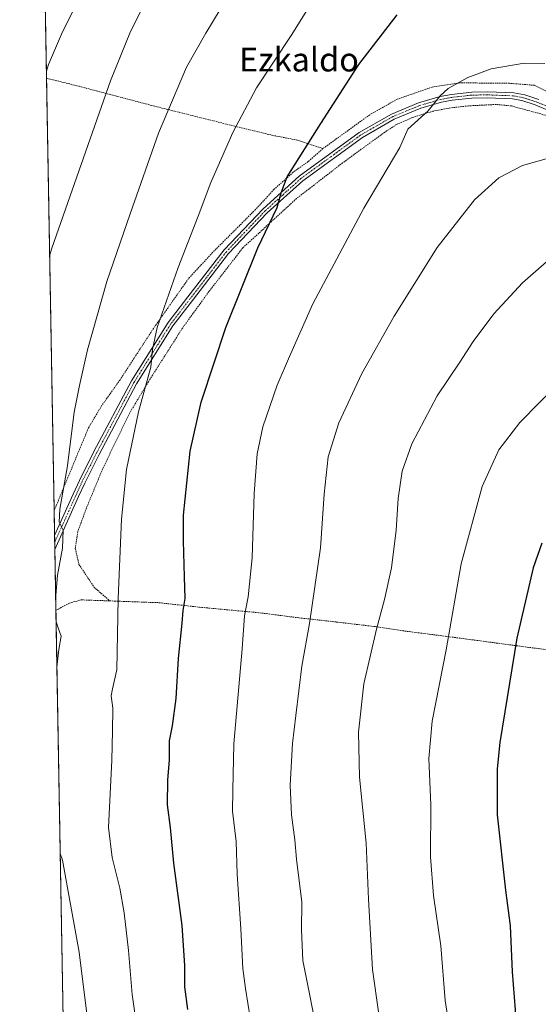
# Model space of a CAD drawing. Units: metres. Extents: x 620320 to 623751, y 4773448 to 4775822.
# Drawn here: x 620320 to 620494, y 4774941 to 4775271 of the extents above; entities that cross this region are included whole.
import ezdxf
from ezdxf.enums import TextEntityAlignment as Align

# ---------------------------------------------------------------- set-up
doc = ezdxf.new("R2010")
doc.units = ezdxf.units.M
doc.header["$MEASUREMENT"] = 0
doc.linetypes.add('TRAZO_Y_PUNTO', pattern=[1, 0.5, -0.25, 0, -0.25])
doc.linetypes.add('TRAZOS', pattern=[0.75, 0.5, -0.25])
for name, color, linetype, lineweight in [('Alambrada', 19, 'TRAZOS', 0), ('Camino', 19, 'Continuous', 0), ('Camino Cxs', 19, 'Continuous', 0), ('Camino eje', 39, 'TRAZO_Y_PUNTO', 13), ('Comarca CxS', 133, 'Continuous', 0), ('Comunidad Autónoma CxS', 142, 'Continuous', 0), ('Curva de nivel maestra', 36, 'Continuous', 30), ('Curva de nivel normal', 36, 'Continuous', 0), ('Municipio CxS', 142, 'Continuous', 0), ('Prado', 92, 'Continuous', 0), ('Prado CxS', 92, 'Continuous', 0), ('Provincia CxS', 1, 'Continuous', 0), ('Texto cartográfico', 19, 'Continuous', 0)]:
    doc.layers.add(name, color=color, linetype=linetype, lineweight=lineweight)
doc.styles.add('Arial', font='txt', dxfattribs={"height": 0.2})

# ---------------------------------------------------------------- blocks, each defined once
blk = doc.blocks.new('*U174')
at = {"layer": 'Curva de nivel normal', "color": 36, "linetype": 'Continuous', "lineweight": 0}
blk.add_polyline3d([(620328.76, 4775254.13, 580)], dxfattribs=at)

msp = doc.modelspace()

# ---------------------------------------------------------------- linework, layer by layer
at = {"layer": 'Alambrada', "color": 19, "linetype": 'TRAZOS', "lineweight": 0}
for points in [[(620328.81, 4775251.71, 580.43), (620329.58, 4775251.52, 580.62), (620339.75, 4775249.01, 583.49), (620364.69, 4775242.44, 589.23), (620392.07, 4775235.61, 595.19), (620404.67, 4775232.56, 597.92), (620413.23, 4775230.9, 599.62), (620417.76, 4775229.38, 600.46), (620421.71, 4775228.07, 601.34)], [(620529.96, 4775236.34, 614.58), (620522.64, 4775234.13, 610.65), (620506.17, 4775242.73, 608.78), (620492.89, 4775249.34, 607.43), (620484.46, 4775250.02, 606.5), (620467.69, 4775250.17, 606.02), (620458.42, 4775248.73, 605.11), (620446.67, 4775244.66, 603.28), (620437.46, 4775239.43, 603.28), (620421.71, 4775228.07, 601.34)], [(620497.12, 4775239.15, 609.65), (620485.12, 4775242.39, 607.65), (620479.96, 4775242.91, 608.49), (620470.62, 4775242.44, 607.32), (620464.17, 4775241.69, 606.94), (620458.69, 4775240.63, 606.38), (620451.74, 4775238.47, 605.85), (620446.48, 4775236.18, 604.12), (620442.48, 4775233.58, 605.29), (620428.34, 4775223.26, 603.03), (620412.87, 4775211.31, 601.78), (620394.83, 4775194.75, 599.3), (620383.39, 4775180.01, 598.76), (620374.6, 4775167.89, 598.91), (620363.05, 4775149.72, 595.47), (620356.8, 4775139.3, 594.33), (620347.76, 4775120.63, 593.02), (620342.29, 4775107.44, 592.27), (620339.31, 4775099.31, 597.27), (620338.48, 4775093.72, 597.44), (620339.73, 4775088.34, 593.53), (620344.87, 4775080.64, 593.31), (620350.09, 4775076.09, 594.63)], [(620421.71, 4775228.07, 601.34), (620416.78, 4775223.75, 600.97), (620411.75, 4775220.13, 600.49), (620405.28, 4775214.33, 599.64), (620399.07, 4775207.61, 599.12), (620384.64, 4775193.15, 597.23), (620376.57, 4775184.42, 596.34), (620364.78, 4775167.66, 594.89), (620353.54, 4775150.4, 593.38), (620347.33, 4775141.64, 592.33), (620342.92, 4775134.26, 591.57), (620332.11, 4775108.16, 589.64), (620331.37, 4775106.37, 589.71), (620331.37, 4775106.37, 589.71)], [(620350.09, 4775076.09, 594.63), (620340.52, 4775076.44, 596.99), (620336.53, 4775075.37, 594.95), (620332.73, 4775073.31, 590.58), (620331.96, 4775072.89, 590.26)], [(620350.09, 4775076.09, 594.63), (620366.62, 4775075.49, 601.9), (620380.28, 4775073.97, 602.73), (620400.46, 4775072.09, 606.68), (620413.67, 4775070.4, 609.45), (620426.23, 4775069, 612.15), (620439.26, 4775067.46, 614.97), (620448.53, 4775066.05, 616.96), (620462.9, 4775064.22, 619.89), (620495.01, 4775059.94, 627.04), (620510.05, 4775057.64, 629.69)]]:
    msp.add_polyline3d(points, dxfattribs=at)
at = {"layer": 'Camino', "color": 19, "linetype": 'Continuous', "lineweight": 0}
for points in [[(620331.52, 4775098.06, 589.47), (620337.78, 4775111.93, 590.88), (620339.85, 4775116.51, 591.05), (620344.75, 4775126.25, 591.77), (620357.36, 4775150.04, 594.02), (620369.69, 4775169.61, 595.47), (620376.33, 4775178.28, 596.57), (620388.5, 4775194.08, 597.63), (620401.63, 4775207.89, 599.27), (620413.72, 4775218.82, 600.59), (620433.93, 4775233.52, 602.27), (620444.72, 4775239.69, 603.29), (620453.84, 4775243.46, 604.32), (620461.09, 4775245.56, 604.88), (620464.97, 4775246.27, 605.16), (620471.73, 4775247.05, 605.69), (620477.13, 4775247.13, 606.05), (620485.94, 4775246.8, 606.53), (620489.57, 4775246.14, 606.71)], [(620489.57, 4775246.14, 606.71), (620494.25, 4775244.6, 606.97)], [(620505.27, 4775237.66, 608.1), (620493.01, 4775242.78, 607.22), (620488.63, 4775244.22, 606.83), (620485.42, 4775244.81, 606.69), (620476.9, 4775245.13, 606.21), (620471.74, 4775245.05, 605.84), (620465.22, 4775244.3, 605.29), (620461.58, 4775243.63, 605.08), (620454.63, 4775241.61, 604.64), (620445.71, 4775237.95, 603.55), (620435.01, 4775231.84, 602.6), (620414.98, 4775217.26, 600.83), (620403.03, 4775206.45, 599.57), (620390.02, 4775192.77, 597.97), (620377.92, 4775177.06, 596.94), (620371.33, 4775168.47, 595.83), (620359.1, 4775149.04, 594.37), (620346.53, 4775125.34, 592.08), (620341.65, 4775115.64, 591.4), (620339.62, 4775111.15, 591.14), (620331.6, 4775093.33, 589.38)], [(620331.6, 4775093.33, 589.38), (620331.52, 4775098.06, 589.47)]]:
    msp.add_polyline3d(points, dxfattribs=at)
at = {"layer": 'Camino Cxs', "color": 19, "linetype": 'Continuous', "lineweight": 0}
msp.add_polyline3d([(620505.27, 4775237.66, 608.1), (620493.01, 4775242.78, 607.22), (620488.63, 4775244.22, 606.83), (620485.42, 4775244.81, 606.69), (620476.9, 4775245.13, 606.21), (620471.74, 4775245.05, 605.84), (620465.22, 4775244.3, 605.29), (620461.58, 4775243.63, 605.08), (620454.63, 4775241.61, 604.64), (620445.71, 4775237.95, 603.55), (620435.01, 4775231.84, 602.6), (620414.98, 4775217.26, 600.83), (620403.03, 4775206.45, 599.57), (620390.02, 4775192.77, 597.97), (620377.92, 4775177.06, 596.94), (620371.33, 4775168.47, 595.83), (620359.1, 4775149.04, 594.37), (620346.53, 4775125.34, 592.08), (620341.65, 4775115.64, 591.4), (620339.62, 4775111.15, 591.14), (620331.6, 4775093.33, 589.38), (620331.52, 4775098.06, 589.47), (620331.52, 4775098.06, 589.47), (620337.78, 4775111.93, 590.88), (620339.85, 4775116.51, 591.05), (620344.75, 4775126.25, 591.77), (620357.36, 4775150.04, 594.02), (620369.69, 4775169.61, 595.47), (620376.33, 4775178.28, 596.57), (620388.5, 4775194.08, 597.63), (620401.63, 4775207.89, 599.27), (620413.72, 4775218.82, 600.59), (620433.93, 4775233.52, 602.27), (620444.72, 4775239.69, 603.29), (620453.84, 4775243.46, 604.32), (620461.09, 4775245.56, 604.88), (620464.97, 4775246.27, 605.16), (620471.73, 4775247.05, 605.69), (620477.13, 4775247.13, 606.05), (620485.94, 4775246.8, 606.53), (620489.57, 4775246.14, 606.71), (620489.57, 4775246.14, 606.71), (620494.25, 4775244.6, 606.97)], dxfattribs=at)
at = {"layer": 'Camino eje', "color": 39, "linetype": 'TRAZO_Y_PUNTO', "lineweight": 13}
msp.add_polyline3d([(620506, 4775238.53, 607.89), (620493.63, 4775243.69, 607.07), (620489.1, 4775245.18, 606.77), (620487.29, 4775245.51, 606.68), (620485.68, 4775245.81, 606.61), (620477.02, 4775246.13, 606.13), (620471.74, 4775246.05, 605.77), (620465.1, 4775245.29, 605.22), (620461.34, 4775244.6, 604.98), (620457.86, 4775243.59, 604.73), (620454.24, 4775242.54, 604.47), (620449.78, 4775240.71, 603.96), (620445.22, 4775238.82, 603.43), (620439.87, 4775235.77, 602.92), (620434.47, 4775232.68, 602.43), (620424.37, 4775225.33, 601.6), (620414.35, 4775218.04, 600.71), (620408.31, 4775212.58, 600.07), (620402.33, 4775207.17, 599.41), (620389.26, 4775193.43, 597.78), (620377.13, 4775177.67, 596.76), (620373.83, 4775173.38, 596.33), (620370.51, 4775169.04, 595.66), (620364.35, 4775159.26, 594.79), (620358.23, 4775149.54, 594.2), (620351.93, 4775137.65, 593.21), (620345.64, 4775125.8, 591.94), (620340.75, 4775116.08, 591.24), (620338.7, 4775111.54, 591.01), (620335.57, 4775104.61, 590.14), (620331.56, 4775095.69, 589.43)], dxfattribs=at)
at = {"layer": 'Comarca CxS', "color": 133, "linetype": 'Continuous', "lineweight": 0}
msp.add_polyline3d([(623751.2, 4773508.81, 772.26), (620360.65, 4773448.19, 409.9), (620319.8, 4775761.78, 457.7), (623709.2, 4775822.39, 456.24), (623751.2, 4773508.81, 772.26)], close=True, dxfattribs=at)
msp.add_polyline3d([(623751.2, 4773508.81, 772.26), (620360.65, 4773448.19, 409.9), (620319.8, 4775761.78, 457.7), (623709.2, 4775822.39, 456.24), (623751.2, 4773508.81, 772.26)], close=True, dxfattribs=at)
at = {"layer": 'Comunidad Autónoma CxS', "color": 142, "linetype": 'Continuous', "lineweight": 0}
msp.add_polyline3d([(623751.2, 4773508.81, 772.26), (620360.65, 4773448.19, 409.9), (620319.8, 4775761.78, 457.7), (623709.2, 4775822.39, 456.24), (623751.2, 4773508.81, 772.26)], close=True, dxfattribs=at)
msp.add_polyline3d([(623751.2, 4773508.81, 772.26), (620360.65, 4773448.19, 409.9), (620319.8, 4775761.78, 457.7), (623709.2, 4775822.39, 456.24), (623751.2, 4773508.81, 772.26)], close=True, dxfattribs=at)
at = {"layer": 'Curva de nivel maestra', "color": 36, "linetype": 'Continuous', "lineweight": 30}
for points in [[(620376.28, 4774938.75, 600), (620375.33, 4774946.44, 600), (620375.36, 4774953.6, 600), (620374.38, 4774967.07, 600), (620371.57, 4774987.94, 600), (620370.45, 4774999.99, 600), (620369.5, 4775007.6, 600), (620369.54, 4775015.94, 600), (620370.17, 4775022.6, 600), (620370.2, 4775029.08, 600), (620371.15, 4775034.06, 600), (620372.35, 4775043.35, 600), (620373.21, 4775056.77, 600), (620374.46, 4775068.61, 600), (620374.79, 4775072.89, 600), (620375.44, 4775076.89, 600), (620375.17, 4775084.23, 600), (620374.89, 4775096.23, 600), (620374.89, 4775104.94, 600), (620377.12, 4775126.43, 600), (620380.78, 4775142.82, 600), (620385.19, 4775156.11, 600), (620389.13, 4775168.01, 600), (620399.82, 4775194.7, 600), (620406.4, 4775208.28, 600), (620407.64, 4775213.19, 600), (620409.76, 4775218.61, 600), (620421, 4775236.56, 600), (620433.74, 4775256.38, 600), (620446.68, 4775273.06, 600)], [(620495.35, 4775095.5, 625), (620492.34, 4775087.23, 625), (620486.85, 4775063.56, 625), (620481.18, 4775028.56, 625), (620480.26, 4775019.66, 625), (620480.26, 4775004.23, 625), (620483.04, 4774978.89, 625), (620484.62, 4774966.96, 625), (620485.29, 4774951.48, 625), (620486.96, 4774930.17, 625)]]:
    msp.add_polyline3d(points, dxfattribs=at)
at = {"layer": 'Curva de nivel normal', "color": 36, "linetype": 'Continuous', "lineweight": 0}
for points in [[(620348.17, 4775295.18, 580), (620334.16, 4775267.31, 580), (620329.5, 4775256.36, 580), (620328.76, 4775254.13, 580)], [(620369.07, 4775291.17, 585), (620357.09, 4775267.42, 585), (620350.29, 4775250.89, 585), (620330.59, 4775194.66, 585), (620329.86, 4775192.02, 585)], [(620425.45, 4775289.23, 595), (620411.01, 4775266.12, 595), (620399.44, 4775248.47, 595), (620391.42, 4775233.46, 595), (620384.04, 4775216.65, 595), (620379.84, 4775205.36, 595), (620373.12, 4775188.09, 595), (620366.03, 4775167.98, 595), (620364.42, 4775160.58, 595), (620363.87, 4775154.67, 595), (620359.71, 4775139.59, 595), (620355.74, 4775120.23, 595), (620353.98, 4775103.56, 595), (620352.92, 4775076.92, 595), (620352.43, 4775052.98, 595), (620350.98, 4775046.58, 595), (620350.56, 4775044.23, 595), (620351.06, 4775040, 595), (620351.05, 4775032.27, 595), (620350.75, 4775022.56, 595)], [(620391.98, 4775282.89, 590), (620382.36, 4775266.89, 590), (620375.91, 4775255.49, 590), (620366.43, 4775233.27, 590), (620356.9, 4775206.16, 590), (620349.04, 4775183.4, 590), (620342.64, 4775160.47, 590), (620339.96, 4775148.51, 590), (620338.16, 4775139.47, 590), (620335.9, 4775121.48, 590), (620333.28, 4775106.89, 590), (620333.1, 4775102.52, 590), (620334.46, 4775099.83, 590), (620334.24, 4775093.8, 590), (620332.53, 4775084.74, 590), (620331.9, 4775077.92, 590), (620331.89, 4775077.03, 590)], [(620496.34, 4775256.67, 605), (620489.38, 4775256.73, 605), (620478.23, 4775254.84, 605), (620470.4, 4775251.94, 605), (620463.8, 4775248.26, 605), (620461.17, 4775245.75, 605), (620457.12, 4775240.75, 605), (620450.29, 4775234.56, 605), (620447.62, 4775228.47, 605)], [(620447.62, 4775228.47, 605), (620435.46, 4775208.06, 605), (620418.34, 4775175.89, 605), (620410.49, 4775158.23, 605), (620406.32, 4775148.56, 605), (620401.48, 4775134.56, 605), (620399.65, 4775125.56, 605), (620398.66, 4775112.14, 605), (620397.96, 4775090.53, 605), (620396.55, 4775077.43, 605), (620395.32, 4775071.09, 605), (620394.54, 4775059.95, 605), (620391.73, 4775028.06, 605), (620391.39, 4775012.54, 605), (620391.37, 4775005.39, 605), (620392.54, 4774995.23, 605), (620392.87, 4774984.23, 605), (620394.12, 4774965.89, 605), (620394.77, 4774952.56, 605), (620395.73, 4774945.89, 605), (620398.05, 4774931.08, 605)], [(620420.38, 4774928.32, 610), (620414.97, 4774955.24, 610), (620414.55, 4774965.56, 610), (620414.64, 4774974.84, 610), (620412.86, 4774989.33, 610), (620412.24, 4774995.84, 610), (620411.16, 4775004.23, 610), (620410.76, 4775014.23, 610), (620411.5, 4775028.23, 610), (620412.66, 4775037.54, 610), (620414.59, 4775054.17, 610), (620417.2, 4775068.54, 610), (620420.94, 4775093.89, 610), (620422.12, 4775111.97, 610), (620423.46, 4775124.55, 610), (620427.04, 4775135.95, 610), (620434.84, 4775152.46, 610), (620445.64, 4775171.8, 610), (620460.08, 4775194.88, 610), (620472.68, 4775210.89, 610), (620480.87, 4775218.23, 610), (620488.79, 4775222.37, 610), (620498.29, 4775225.09, 610)], [(620498.65, 4775191.64, 615), (620488.76, 4775182.96, 615), (620479.15, 4775172.59, 615), (620472.24, 4775163.3, 615), (620467.8, 4775156.28, 615), (620460.17, 4775144.99, 615), (620451.57, 4775128.84, 615), (620448.38, 4775119.66, 615), (620447.02, 4775110.5, 615), (620446.35, 4775099.89, 615), (620444.74, 4775087.22, 615), (620442.46, 4775076.51, 615), (620439.71, 4775066.55, 615), (620435.5, 4775048.23, 615), (620433.66, 4775032.04, 615), (620434.05, 4775016.82, 615), (620436.25, 4774994.71, 615), (620437.04, 4774975.89, 615), (620438.37, 4774952.23, 615), (620440.54, 4774937.21, 615)], [(620501.22, 4775149.56, 620), (620487.94, 4775136, 620), (620480.83, 4775126.84, 620), (620475.3, 4775114.48, 620), (620468.22, 4775088.54, 620), (620463.1, 4775059.68, 620), (620458.5, 4775035.67, 620), (620457.34, 4775023.16, 620), (620457.96, 4775007.61, 620), (620457.92, 4774990.13, 620), (620458.9, 4774977.11, 620), (620461.31, 4774960.18, 620), (620462.77, 4774941.81, 620), (620464.97, 4774928.18, 620)], [(620331.89, 4775077.03, 590), (620331.89, 4775077.03, 590)], [(620332.03, 4775069.09, 590), (620332.84, 4775066.76, 590), (620333.78, 4775064.23, 590), (620332.97, 4775059.75, 590), (620332.3, 4775053.86, 590)], [(620350.75, 4775022.56, 595), (620349.63, 4774999.93, 595), (620350.94, 4774989.83, 595), (620353.46, 4774979.56, 595), (620354.89, 4774971.27, 595), (620356.32, 4774958.64, 595), (620357.58, 4774943.82, 595), (620360.3, 4774925.18, 595), (620362.96, 4774905.18, 595), (620367.92, 4774879.05, 595), (620371.31, 4774864.54, 595), (620375.64, 4774843.77, 595), (620377.12, 4774832.67, 595), (620377.35, 4774823.29, 595), (620378.14, 4774811.27, 595), (620378.81, 4774788.09, 595), (620380.68, 4774770.17, 595), (620383.26, 4774759.22, 595), (620387.04, 4774744.86, 595), (620391.58, 4774732.09, 595), (620394.12, 4774725.52, 595), (620400.36, 4774717.21, 595), (620406.01, 4774711.41, 595), (620409.01, 4774709.91, 595)], [(620333.4, 4774991.26, 590), (620334.22, 4774988.93, 590), (620339.83, 4774958.03, 590), (620343.34, 4774929.32, 590), (620346.22, 4774888.59, 590), (620351.84, 4774849.32, 590), (620353.52, 4774836.89, 590), (620353.59, 4774831.87, 590), (620354.56, 4774825.34, 590), (620355.54, 4774821.35, 590), (620355.34, 4774815.63, 590), (620355.48, 4774806.03, 590), (620354.75, 4774797.24, 590), (620355.4, 4774790.81, 590), (620356.08, 4774781.71, 590), (620357.7, 4774768.89, 590), (620360.12, 4774757.91, 590), (620363.57, 4774746.63, 590), (620375.4, 4774718.32, 590), (620380.99, 4774706.85, 590)]]:
    msp.add_polyline3d(points, dxfattribs=at)
at = {"layer": 'Municipio CxS', "color": 142, "linetype": 'Continuous', "lineweight": 0}
msp.add_polyline3d([(623751.2, 4773508.81, 772.26), (620360.65, 4773448.19, 409.9), (620319.8, 4775761.78, 457.7), (623709.2, 4775822.39, 456.24), (623751.2, 4773508.81, 772.26)], close=True, dxfattribs=at)
msp.add_polyline3d([(623751.2, 4773508.81, 772.26), (620360.65, 4773448.19, 409.9), (620319.8, 4775761.78, 457.7), (623709.2, 4775822.39, 456.24), (623751.2, 4773508.81, 772.26)], close=True, dxfattribs=at)
at = {"layer": 'Prado', "color": 92, "linetype": 'Continuous', "lineweight": 0}
msp.add_polyline3d([(620334.83, 4774910.4, 586.94), (620331.96, 4775072.89, 589.68), (620331.6, 4775093.33, 589.38), (620331.56, 4775095.69, 589.43), (620331.52, 4775098.06, 589.47), (620331.37, 4775106.37, 589.11), (620328.81, 4775251.71, 580.07), (620326.69, 4775371.26, 562.32), (620326.45, 4775384.85, 554.97), (620326.28, 4775395.02, 551.58), (620326.21, 4775398.55, 550.97), (620324.54, 4775493.54, 543.99), (620322.58, 4775604.04, 531.25), (620322.56, 4775605.57, 530.97)], dxfattribs=at)
at = {"layer": 'Prado CxS', "color": 92, "linetype": 'Continuous', "lineweight": 0}
msp.add_polyline3d([(620690.65, 4774657.96, 618.26), (620711.12, 4774754.71, 615.14), (620696.23, 4774790.05, 618.15), (620679.49, 4774888.66, 622.65), (620672.05, 4774929.59, 624.27), (620409.72, 4774912.85, 606.44), (620334.83, 4774910.39, 586.94), (620322.56, 4775605.57, 530.97)], dxfattribs=at)
at = {"layer": 'Provincia CxS', "color": 1, "linetype": 'Continuous', "lineweight": 0}
msp.add_polyline3d([(623751.2, 4773508.81, 772.26), (620360.65, 4773448.19, 409.9), (620319.8, 4775761.78, 457.7), (623709.2, 4775822.39, 456.24), (623751.2, 4773508.81, 772.26)], close=True, dxfattribs=at)
msp.add_polyline3d([(623751.2, 4773508.81, 772.26), (620360.65, 4773448.19, 409.9), (620319.8, 4775761.78, 457.7), (623709.2, 4775822.39, 456.24), (623751.2, 4773508.81, 772.26)], close=True, dxfattribs=at)

# ---------------------------------------------------------------- block references
at = {"layer": 'Curva de nivel normal', "color": 36, "linetype": 'Continuous', "lineweight": 0}
msp.add_blockref('*U174', (0, 0), dxfattribs=at)

# ---------------------------------------------------------------- texts
at = {"layer": 'Texto cartográfico', "color": 19, "linetype": 'Continuous', "lineweight": 0, "style": 'Arial'}
msp.add_text('Ezkaldo', height=8, dxfattribs=at).set_placement((620413.68, 4775258), align=Align.MIDDLE_CENTER)

doc.saveas('drawing.dxf')
